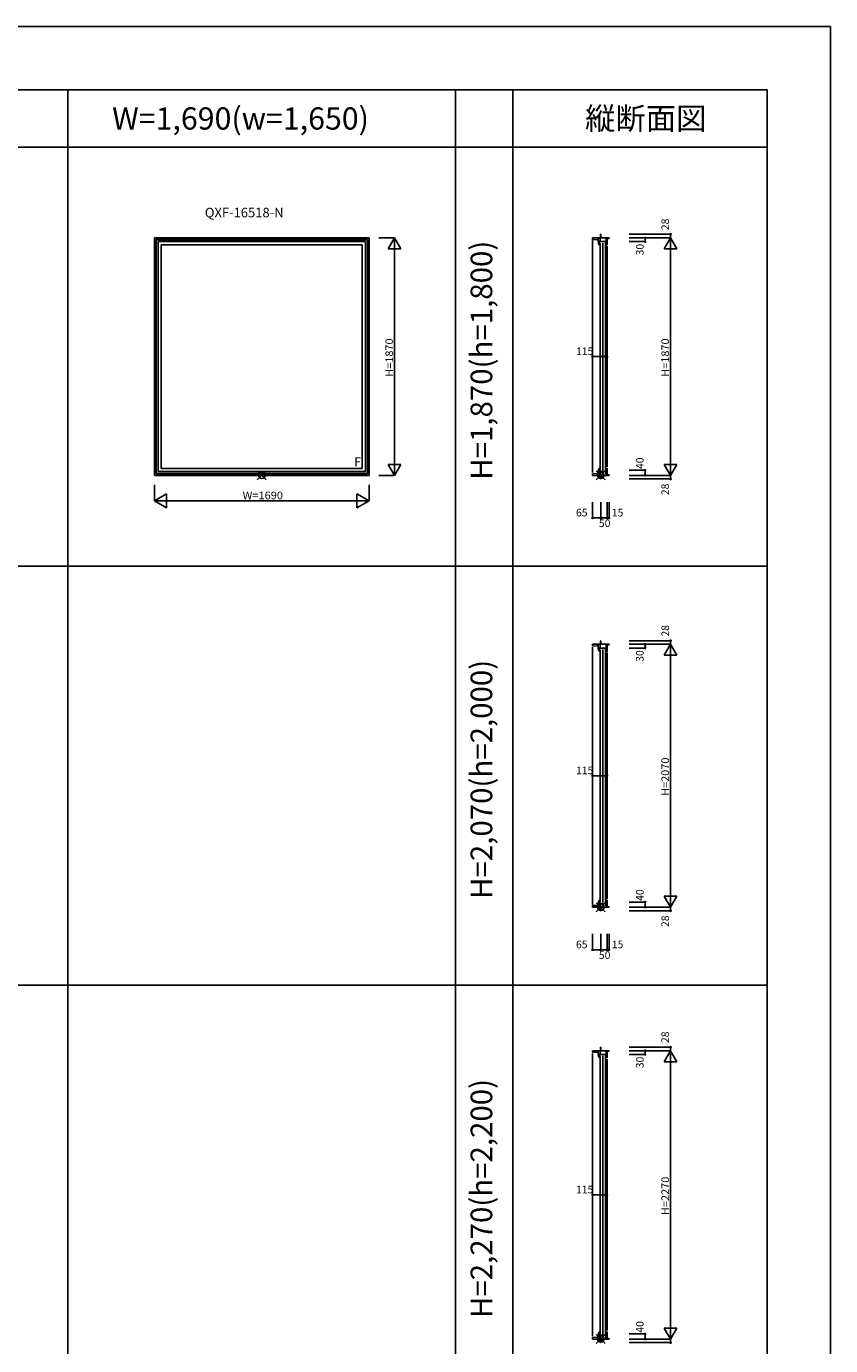
# Model space of a CAD drawing. Extents: x 0 to 27500, y 0 to 20000.
# Drawn here: x 21173 to 27500, y 9613 to 20000 of the extents above; entities that cross this region are included whole.
import ezdxf
from ezdxf.enums import TextEntityAlignment as Align

# ---------------------------------------------------------------- set-up
doc = ezdxf.new("R2010")
doc.units = 0
doc.layers.get('0').update_dxf_attribs({"linetype": 'CONTINUOUS'})
for name, color, linetype in [('YKK_A1', 4, 'CONTINUOUS'), ('YKK_C1', 4, 'CONTINUOUS'), ('YKK_F1', 7, 'CONTINUOUS'), ('YKK_IN', 1, 'CONTINUOUS'), ('YKK_N1', 2, 'CONTINUOUS')]:
    doc.layers.add(name, color=color, linetype=linetype)
doc.styles.add('EXTFONT', font='txt.shx', dxfattribs={"height": 60, "bigfont": 'EXTFONT'})
doc.styles.add('MX_NOTE_STANDARD', font='txt.shx', dxfattribs={"bigfont": 'extfont.shx'})

msp = doc.modelspace()

# ---------------------------------------------------------------- linework, layer by layer
at = {"layer": 'YKK_A1', "linetype": 'Continuous'}
for p, q in [((22180, 18334.999997), (23870, 18334.999997)), ((22180, 16464.999997), (22180, 18334.999997)), ((22192, 18322.999997), (23858, 18322.999997)), ((22192, 16476.999997), (22192, 18322.999997)), ((22194.35835, 18320.641646), (23855.641649, 18320.641646)), ((22194.35835, 16479.358347), (22194.35835, 18320.641646)), ((22210, 18304.999997), (23840, 18304.999997)), ((22210, 16494.999997), (22210, 18304.999997)), ((23840, 16494.999997), (23840, 18304.999997)), ((23855.641649, 16479.358347), (23855.641649, 18320.641646)), ((23858, 16476.999997), (23858, 18322.999997)), ((23870, 16464.999997), (23870, 18334.999997)), ((22233.999421, 18281.000542), (23816.001125, 18281.000542)), ((22233.999421, 16518.999451), (22233.999421, 18281.000542)), ((23816.001125, 16518.999451), (23816.001125, 18281.000542)), ((22233.999421, 16518.999451), (23816.001125, 16518.999451)), ((22180, 16464.999997), (23870, 16464.999997)), ((22192, 16476.999997), (23858, 16476.999997)), ((22194.35835, 16479.358347), (23855.641649, 16479.358347)), ((22210, 16494.999997), (23840, 16494.999997))]:
    msp.add_line(p, q, dxfattribs=at)
at = {"layer": 'YKK_C1', "linetype": 'Continuous'}
for p, q in [((25627.00000462293, 18322.9999715), (25627.00000462293, 18334.9999715)), ((25627.00000462293, 18334.9999715), (25757.00000462293, 18334.9999715)), ((25672.00000462293, 18320.6416205), (25627.00000462293, 18322.9999715)), ((25627.00000462293, 16486.9999715), (25627.00000462293, 18312.9999715)), ((25672.00000462293, 18304.9999715), (25672.00000462293, 18334.9999715)), ((25742.00000462293, 18304.9999715), (25672.00000462293, 18304.9999715)), ((25672.50000462293, 18305.0005165), (25673.60000462293, 18305.0005165)), ((25672.50000462293, 18304.0005165), (25672.50000462293, 18305.0005165)), ((25673.60000462293, 18305.0005165), (25674.39372962293, 18304.3005165)), ((25674.39372962293, 18304.3005165), (25679.00051062292, 18304.3005165)), ((25678.95256462293, 18281.0005165), (25678.51797762293, 18281.2532635)), ((25679.00051062292, 18304.3005165), (25679.50050462293, 18303.8030485)), ((25683.07383462293, 18287.6914255), (25683.51401062292, 18287.4007125)), ((25683.51401062292, 18287.4007125), (25684.00000462293, 18286.9009085)), ((25684.00000462293, 18281.0005165), (25684.00000462293, 18286.9009085)), ((25686.50000462293, 18334.9999715), (25686.50000462293, 18304.9999715)), ((25686.94317262292, 16503.9999725), (25686.94317262292, 18293.9999715)), ((25688.60000462293, 18362.9999715), (25692.00000462293, 18362.9999715)), ((25688.60000462293, 18334.9999715), (25688.60000462293, 18362.9999715)), ((25692.00000462293, 18334.9999715), (25692.00000462293, 18362.9999715)), ((25707.44317262292, 16503.9999725), (25707.44317262292, 18293.9999715)), ((25727.94317262292, 16503.9999725), (25727.94317262292, 18293.9999715)), ((25732.00000462293, 18280.9999715), (25732.00000462293, 18304.9999715)), ((25733.60000462293, 18304.9999715), (25733.60000462293, 18334.9999715)), ((25742.00000462293, 18334.9999715), (25742.00000462293, 18278.9999715)), ((25757.00000462293, 18330.9999715), (25742.00000462293, 18330.9999715)), ((25757.00000462293, 18334.9999715), (25757.00000462293, 18330.9999715)), ((25684.00000462293, 18281.0005165), (25678.95256462293, 18281.0005165)), ((25742.00000462293, 18280.9999715), (25732.00000462293, 18280.9999715)), ((25742.00000462293, 16530.9999715), (25742.00000462293, 18268.9999715)), ((25678.95256462293, 16518.9994255), (25678.51797762293, 16518.7466785)), ((25684.00000462293, 16518.9994255), (25678.95256462293, 16518.9994255)), ((25684.00000462293, 16513.6994255), (25684.00000462293, 16518.9994255)), ((25742.00000462293, 16518.9999715), (25732.00000462293, 16518.9999715)), ((25732.00000462293, 16518.9999715), (25732.00000462293, 16464.9999715)), ((25742.00000462293, 16464.9999715), (25742.00000462293, 16520.9999715)), ((25672.00000462293, 16479.3583215), (25627.00000462293, 16476.9999715)), ((25627.00000462293, 16476.9999715), (25627.00000462293, 16464.9999715)), ((25627.00000462293, 16464.9999715), (25757.00000462293, 16464.9999715)), ((25631.50000462293, 16464.9999715), (25631.20000462292, 16464.9999715)), ((25632.43546962293, 16464.9999715), (25631.73640062293, 16464.9999715)), ((25632.50000462293, 16464.9999715), (25632.43546962293, 16464.9999715)), ((25742.00000462293, 16494.9999715), (25672.00000462293, 16494.9999715)), ((25672.00000462293, 16494.9994255), (25672.00000462293, 16464.9999715)), ((25672.50000462293, 16495.9994255), (25672.50000462293, 16494.9994255)), ((25672.50000462293, 16494.9994255), (25673.60000462293, 16494.9994255)), ((25673.60000462293, 16494.9994255), (25674.09608262293, 16495.4369255)), ((25674.09608262293, 16495.4369255), (25674.39372962293, 16495.6994255)), ((25674.39372962293, 16495.6994255), (25679.00051062292, 16495.6994255)), ((25679.00051062292, 16495.6994255), (25679.50050462293, 16496.1968935)), ((25683.07383462293, 16512.3085165), (25683.51401062292, 16512.5992295)), ((25683.51401062292, 16512.5992295), (25684.00000462293, 16513.0990335)), ((25684.00000462293, 16513.0990335), (25684.00000462293, 16513.6994255)), ((25686.50000462293, 16464.9999715), (25686.50000462293, 16494.9999715)), ((25686.50000462293, 16467.3999715), (25686.50000462293, 16485.7999715)), ((25688.60000462293, 16464.9999715), (25688.60000462293, 16436.9999715)), ((25688.60000462293, 16436.9999715), (25692.00000462293, 16436.9999715)), ((25692.00000462293, 16436.9999715), (25692.00000462293, 16464.9999715)), ((25757.00000462293, 16468.9999715), (25742.00000462293, 16468.9999715)), ((25757.00000462293, 16464.9999715), (25757.00000462293, 16468.9999715)), ((25627.00000462293, 15134.999997), (25757.00000462293, 15134.999997)), ((25627.00000462293, 15122.999997), (25627.00000462293, 15134.999997)), ((25672.00000462293, 15120.641646), (25627.00000462293, 15122.999997)), ((25627.00000462293, 13086.999997), (25627.00000462293, 15112.999997)), ((25672.00000462293, 15104.999997), (25672.00000462293, 15134.999997)), ((25742.00000462293, 15104.999997), (25672.00000462293, 15104.999997)), ((25672.50000462293, 15104.000542), (25672.50000462293, 15105.000542)), ((25672.50000462293, 15105.000542), (25673.60000462293, 15105.000542)), ((25673.60000462293, 15105.000542), (25674.39372962293, 15104.300542)), ((25674.39372962293, 15104.300542), (25679.00051062292, 15104.300542)), ((25678.95256462293, 15081.000542), (25678.51797762293, 15081.253289)), ((25684.00000462293, 15081.000542), (25678.95256462293, 15081.000542)), ((25679.00051062292, 15104.300542), (25679.50050462293, 15103.803074)), ((25683.07383462293, 15087.691451), (25683.51401062292, 15087.400738)), ((25683.51401062292, 15087.400738), (25684.00000462293, 15086.900934)), ((25684.00000462293, 15081.000542), (25684.00000462293, 15086.900934)), ((25686.50000462293, 15134.999997), (25686.50000462293, 15104.999997)), ((25686.94317262292, 13103.999998), (25686.94317262292, 15093.999997)), ((25688.60000462293, 15134.999997), (25688.60000462293, 15162.999997)), ((25688.60000462293, 15162.999997), (25692.00000462293, 15162.999997)), ((25692.00000462293, 15134.999997), (25692.00000462293, 15162.999997)), ((25707.44317262292, 13103.999998), (25707.44317262292, 15093.999997)), ((25727.94317262292, 13103.999998), (25727.94317262292, 15093.999997)), ((25732.00000462293, 15080.999997), (25732.00000462293, 15104.999997)), ((25742.00000462293, 15080.999997), (25732.00000462293, 15080.999997)), ((25733.60000462293, 15104.999997), (25733.60000462293, 15134.999997)), ((25742.00000462293, 15134.999997), (25742.00000462293, 15078.999997)), ((25757.00000462293, 15130.999997), (25742.00000462293, 15130.999997)), ((25742.00000462293, 13130.999997), (25742.00000462293, 15068.999997)), ((25757.00000462293, 15134.999997), (25757.00000462293, 15130.999997)), ((25742.00000462293, 13094.999997), (25672.00000462293, 13094.999997)), ((25672.00000462293, 13094.999451), (25672.00000462293, 13064.999997)), ((25672.50000462293, 13095.999451), (25672.50000462293, 13094.999451)), ((25672.50000462293, 13094.999451), (25673.60000462293, 13094.999451)), ((25673.60000462293, 13094.999451), (25674.09608262293, 13095.436951)), ((25674.09608262293, 13095.436951), (25674.39372962293, 13095.699451)), ((25674.39372962293, 13095.699451), (25679.00051062292, 13095.699451)), ((25678.95256462293, 13118.999451), (25678.51797762293, 13118.746704)), ((25684.00000462293, 13118.999451), (25678.95256462293, 13118.999451)), ((25679.00051062292, 13095.699451), (25679.50050462293, 13096.196919)), ((25683.07383462293, 13112.308542), (25683.51401062292, 13112.599255)), ((25683.51401062292, 13112.599255), (25684.00000462293, 13113.099059)), ((25684.00000462293, 13113.699451), (25684.00000462293, 13118.999451)), ((25684.00000462293, 13113.099059), (25684.00000462293, 13113.699451)), ((25686.50000462293, 13064.999997), (25686.50000462293, 13094.999997)), ((25732.00000462293, 13118.999997), (25732.00000462293, 13064.999997)), ((25742.00000462293, 13118.999997), (25732.00000462293, 13118.999997)), ((25742.00000462293, 13064.999997), (25742.00000462293, 13120.999997)), ((25672.00000462293, 13079.358347), (25627.00000462293, 13076.999997)), ((25627.00000462293, 13076.999997), (25627.00000462293, 13064.999997)), ((25627.00000462293, 13064.999997), (25757.00000462293, 13064.999997)), ((25631.50000462293, 13064.999997), (25631.20000462292, 13064.999997)), ((25632.43546962293, 13064.999997), (25631.73640062293, 13064.999997)), ((25632.50000462293, 13064.999997), (25632.43546962293, 13064.999997)), ((25686.50000462293, 13067.399997), (25686.50000462293, 13085.799997)), ((25688.60000462293, 13064.999997), (25688.60000462293, 13036.999997)), ((25688.60000462293, 13036.999997), (25692.00000462293, 13036.999997)), ((25692.00000462293, 13036.999997), (25692.00000462293, 13064.999997)), ((25757.00000462293, 13068.999997), (25742.00000462293, 13068.999997)), ((25757.00000462293, 13064.999997), (25757.00000462293, 13068.999997)), ((25688.60000462293, 11934.999997), (25688.60000462293, 11962.999997)), ((25688.60000462293, 11962.999997), (25692.00000462293, 11962.999997)), ((25692.00000462293, 11934.999997), (25692.00000462293, 11962.999997)), ((25627.00000462293, 11934.999997), (25757.00000462293, 11934.999997)), ((25627.00000462293, 11922.999997), (25627.00000462293, 11934.999997)), ((25672.00000462293, 11920.641646), (25627.00000462293, 11922.999997)), ((25627.00000462293, 9686.999996999999), (25627.00000462293, 11912.999997)), ((25672.00000462293, 11904.999997), (25672.00000462293, 11934.999997)), ((25742.00000462293, 11904.999997), (25672.00000462293, 11904.999997)), ((25672.50000462293, 11904.000542), (25672.50000462293, 11905.000542)), ((25672.50000462293, 11905.000542), (25673.60000462293, 11905.000542)), ((25673.60000462293, 11905.000542), (25674.39372962293, 11904.300542)), ((25674.39372962293, 11904.300542), (25679.00051062292, 11904.300542)), ((25678.95256462293, 11881.000542), (25678.51797762293, 11881.253289)), ((25684.00000462293, 11881.000542), (25678.95256462293, 11881.000542)), ((25679.00051062292, 11904.300542), (25679.50050462293, 11903.803074)), ((25683.07383462293, 11887.691451), (25683.51401062292, 11887.400738)), ((25683.51401062292, 11887.400738), (25684.00000462293, 11886.900934)), ((25684.00000462293, 11881.000542), (25684.00000462293, 11886.900934)), ((25686.50000462293, 11934.999997), (25686.50000462293, 11904.999997)), ((25686.94317262292, 9703.999997999998), (25686.94317262292, 11893.999997)), ((25707.44317262292, 9703.999997999998), (25707.44317262292, 11893.999997)), ((25727.94317262292, 9703.999997999998), (25727.94317262292, 11893.999997)), ((25732.00000462293, 11880.999997), (25732.00000462293, 11904.999997)), ((25742.00000462293, 11880.999997), (25732.00000462293, 11880.999997)), ((25733.60000462293, 11904.999997), (25733.60000462293, 11934.999997)), ((25742.00000462293, 11934.999997), (25742.00000462293, 11878.999997)), ((25757.00000462293, 11930.999997), (25742.00000462293, 11930.999997)), ((25742.00000462293, 9730.999996999999), (25742.00000462293, 11868.999997)), ((25757.00000462293, 11934.999997), (25757.00000462293, 11930.999997)), ((25672.00000462293, 9679.358346999998), (25627.00000462293, 9676.999996999999)), ((25627.00000462293, 9676.999996999999), (25627.00000462293, 9664.999996999999)), ((25627.00000462293, 9664.999996999999), (25757.00000462293, 9664.999996999999)), ((25631.50000462293, 9664.999996999999), (25631.20000462292, 9664.999996999999)), ((25632.43546962293, 9664.999996999999), (25631.73640062293, 9664.999996999999)), ((25632.50000462293, 9664.999996999999), (25632.43546962293, 9664.999996999999)), ((25742.00000462293, 9694.999996999999), (25672.00000462293, 9694.999996999999)), ((25672.00000462293, 9694.999451), (25672.00000462293, 9664.999996999999)), ((25672.50000462293, 9695.999451), (25672.50000462293, 9694.999451)), ((25672.50000462293, 9694.999451), (25673.60000462293, 9694.999451)), ((25673.60000462293, 9694.999451), (25674.09608262293, 9695.436951)), ((25674.09608262293, 9695.436951), (25674.39372962293, 9695.699451)), ((25674.39372962293, 9695.699451), (25679.00051062292, 9695.699451)), ((25678.95256462293, 9718.999451), (25678.51797762293, 9718.746704000001)), ((25684.00000462293, 9718.999451), (25678.95256462293, 9718.999451)), ((25679.00051062292, 9695.699451), (25679.50050462293, 9696.196919)), ((25683.07383462293, 9712.308542000002), (25683.51401062292, 9712.599255000001)), ((25683.51401062292, 9712.599255000001), (25684.00000462293, 9713.099059000002)), ((25684.00000462293, 9713.699451), (25684.00000462293, 9718.999451)), ((25684.00000462293, 9713.099059000002), (25684.00000462293, 9713.699451)), ((25686.50000462293, 9664.999996999999), (25686.50000462293, 9694.999996999999)), ((25686.50000462293, 9667.399997000002), (25686.50000462293, 9685.799997000002)), ((25688.60000462293, 9664.999996999999), (25688.60000462293, 9636.999996999999)), ((25692.00000462293, 9636.999996999999), (25692.00000462293, 9664.999996999999)), ((25732.00000462293, 9718.999996999999), (25732.00000462293, 9664.999996999999)), ((25742.00000462293, 9718.999996999999), (25732.00000462293, 9718.999996999999)), ((25742.00000462293, 9664.999996999999), (25742.00000462293, 9720.999996999997)), ((25757.00000462293, 9668.999996999999), (25742.00000462293, 9668.999996999999)), ((25757.00000462293, 9664.999996999999), (25757.00000462293, 9668.999996999999)), ((25688.60000462293, 9636.999996999999), (25692.00000462293, 9636.999996999999))]:
    msp.add_line(p, q, dxfattribs=at)
at = {"layer": 'YKK_C1', "linetype": 'Continuous', "const_width": 1.02}
for points in [[(25627.12750462293, 16570.2586465, 1), (25626.87250462292, 16570.2586465, 1)], [(25742.12750462293, 16570.2586465, 1), (25741.87250462292, 16570.2586465, 1)], [(25627.12750462293, 13170.258672, 1), (25626.87250462292, 13170.258672, 1)], [(25742.12750462293, 13170.258672, 1), (25741.87250462292, 13170.258672, 1)], [(25627.12750462293, 9770.258672, 1), (25626.87250462292, 9770.258672, 1)], [(25742.12750462293, 9770.258672, 1), (25741.87250462292, 9770.258672, 1)]]:
    msp.add_lwpolyline(points, format="xyb", close=True, dxfattribs=at)
at = {"layer": 'YKK_C1', "linetype": 'Continuous'}
for centre, radius, start, end in [((25718.49998762293, 18304.0005125), 45.999983, 179.9999940000307, 209.6371529999655), ((25718.50004962293, 18304.0005275), 39.000045, 180.2901209999735, 204.719837999967), ((25718.49998762293, 16495.9994295), 45.999983, 150.3628470000345, 180.0000059999693), ((25718.50004962293, 16495.9994145), 39.000045, 155.280162000033, 179.7098790000265), ((25718.49998762293, 15104.000538), 45.999983, 179.9999940000307, 209.6371529999655), ((25718.50004962293, 15104.000553), 39.000045, 180.2901209999735, 204.719837999967), ((25718.49998762293, 13095.999455), 45.999983, 150.3628470000345, 180.0000059999693), ((25718.50004962293, 13095.99944), 39.000045, 155.280162000033, 179.7098790000265), ((25718.49998762293, 11904.000538), 45.999983, 179.9999940000307, 209.6371529999655), ((25718.50004962293, 11904.000553), 39.000045, 180.2901209999735, 204.719837999967), ((25718.49998762293, 9695.999455000001), 45.999983, 150.3628470000345, 180.0000059999693), ((25718.50004962293, 9695.99944), 39.000045, 155.280162000033, 179.7098790000265)]:
    msp.add_arc(centre, radius, start, end, dxfattribs=at)
at = {"layer": 'YKK_F1', "color": 7}
for p, q in [((0, 20000), (27500, 20000)), ((27500, 0), (27500, 20000)), ((0, 19500), (27000, 19500)), ((21500, 0), (21500, 19500)), ((24550, 0), (24550, 19500)), ((25000, 0), (25000, 19500)), ((27000, 0), (27000, 19500)), ((0, 19050), (27000, 19050)), ((0, 15750), (27000, 15750)), ((0, 12450), (27000, 12450))]:
    msp.add_line(p, q, dxfattribs=at)
at = {"layer": 'YKK_IN', "linetype": 'Continuous'}
for p, q in [((22989.644661, 16500.355336), (23060.355339, 16429.644658)), ((22989.644661, 16429.644658), (23060.355339, 16500.355336)), ((25656.64466562292, 16429.6446325), (25727.35534362293, 16500.3553105)), ((25656.64466562292, 16500.3553105), (25727.35534362293, 16429.6446325)), ((25656.64466562292, 13100.355336), (25727.35534362293, 13029.644658)), ((25656.64466562292, 13029.644658), (25727.35534362293, 13100.355336)), ((25656.64466562292, 9700.355336), (25727.35534362293, 9629.644658000001)), ((25656.64466562292, 9629.644658000001), (25727.35534362293, 9700.355336))]:
    msp.add_line(p, q, dxfattribs=at)
for centre in [(23025, 16464.999997), (25692.00000462293, 16464.9999715), (25692.00000462293, 13064.999997), (25692.00000462293, 9664.999996999999)]:
    msp.add_circle(centre, 25, dxfattribs=at)
at = {"layer": 'YKK_N1', "linetype": 'Continuous'}
for p, q in [((23945, 18335.000003), (24070, 18335.000003)), ((24020, 18248.397463), (24070, 18335.000003)), ((24120, 18248.397463), (24070, 18335.000003)), ((24070, 18335.000003), (24070, 16464.999997)), ((25916.00000462293, 18363.0000035), (26241.00000462293, 18363.0000035)), ((25916.00000462293, 18335.0000035), (26241.00000462293, 18335.0000035)), ((25916.00000462293, 18305.0000035), (26041.00000462293, 18305.0000035)), ((26041.00000462293, 18305.0000035), (26041.00000462293, 18335.0000035)), ((26191.00000462293, 18248.3974625), (26241.00000462293, 18335.0000035)), ((26241.00000462293, 18363.0000035), (26241.00000462293, 18335.0000035)), ((26241.00000462293, 18335.0000035), (26241.00000462293, 16464.9999965)), ((26291.00000462293, 18248.3974625), (26241.00000462293, 18335.0000035)), ((24020, 18248.397463), (24120, 18248.397463)), ((26191.00000462293, 18248.3974625), (26291.00000462293, 18248.3974625)), ((25627.00000462293, 17399.8937215), (25741.99999262292, 17399.8937215)), ((25627.00000462293, 17274.8937215), (25627.00000462293, 17399.8937215)), ((25741.99999262292, 17274.8937215), (25741.99999262292, 17399.8937215)), ((24020, 16551.602912), (24070, 16465.000372)), ((24020, 16551.602912), (24120, 16551.602912)), ((24120, 16551.602912), (24070, 16465.000372)), ((26191.00000462293, 16551.6029115), (26291.00000462293, 16551.6029115)), ((26191.00000462293, 16551.6029115), (26241.00000462293, 16465.0003715)), ((26291.00000462293, 16551.6029115), (26241.00000462293, 16465.0003715)), ((23945, 16464.999997), (24070, 16464.999997)), ((25916.00000462293, 16504.9999715), (26041.00000462293, 16504.9999715)), ((25916.00000462293, 16464.9999965), (26241.00000462293, 16464.9999965)), ((25916.00000462293, 16436.9999715), (26241.00000462293, 16436.9999715)), ((26041.00000462293, 16504.9999715), (26041.00000462293, 16464.9999965)), ((26241.00000462293, 16464.9999965), (26241.00000462293, 16436.9999715)), ((22180, 16264.999997), (22180, 16389.999997)), ((22180, 16264.999997), (22276.22504400001, 16320.555552)), ((22276.22504400001, 16209.444441), (22276.22504400001, 16320.555552)), ((23773.774955, 16209.444441), (23773.774955, 16320.555552)), ((23870, 16264.999997), (23773.774955, 16320.555552)), ((23870, 16264.999997), (23870, 16389.999997)), ((22180, 16264.999997), (23870, 16264.999997)), ((22276.22504400001, 16209.444441), (22180, 16264.999997)), ((23773.774955, 16209.444441), (23870, 16264.999997)), ((25627.00000462293, 16254.6497395), (25627.00000462293, 16129.6497395)), ((25692.00000462293, 16254.6497395), (25692.00000462293, 16129.6497395)), ((25742.00000462293, 16254.6497395), (25742.00000462293, 16129.6497395)), ((25757.00000462293, 16129.6497395), (25757.00000462293, 16254.6497395)), ((25627.00000462293, 16129.6497395), (25692.00000462293, 16129.6497395)), ((25742.00000462293, 16129.6497395), (25692.00000462293, 16129.6497395)), ((25757.00000462293, 16129.6497395), (25742.00000462293, 16129.6497395)), ((25916.00000462293, 15163.000029), (26241.00000462293, 15163.000029)), ((25916.00000462293, 15135.000029), (26241.00000462293, 15135.000029)), ((25916.00000462293, 15105.000029), (26041.00000462293, 15105.000029)), ((26041.00000462293, 15105.000029), (26041.00000462293, 15135.000029)), ((26191.00000462293, 15048.397488), (26241.00000462293, 15135.000029)), ((26241.00000462293, 15163.000029), (26241.00000462293, 15135.000029)), ((26291.00000462293, 15048.397488), (26241.00000462293, 15135.000029)), ((26241.00000462293, 15135.000029), (26241.00000462293, 13065.000022)), ((26191.00000462293, 15048.397488), (26291.00000462293, 15048.397488)), ((25627.00000462293, 13974.893747), (25627.00000462293, 14099.893747)), ((25627.00000462293, 14099.893747), (25741.99999262292, 14099.893747)), ((25741.99999262292, 13974.893747), (25741.99999262292, 14099.893747)), ((25916.00000462293, 13104.999997), (26041.00000462293, 13104.999997)), ((26041.00000462293, 13104.999997), (26041.00000462293, 13065.000022)), ((26191.00000462293, 13151.602937), (26241.00000462293, 13065.000397)), ((26191.00000462293, 13151.602937), (26291.00000462293, 13151.602937)), ((26291.00000462293, 13151.602937), (26241.00000462293, 13065.000397)), ((25916.00000462293, 13065.000022), (26241.00000462293, 13065.000022)), ((25916.00000462293, 13036.999997), (26241.00000462293, 13036.999997)), ((26241.00000462293, 13065.000022), (26241.00000462293, 13036.999997)), ((25627.00000462293, 12854.649765), (25627.00000462293, 12729.649765)), ((25692.00000462293, 12854.649765), (25692.00000462293, 12729.649765)), ((25742.00000462293, 12854.649765), (25742.00000462293, 12729.649765)), ((25757.00000462293, 12729.649765), (25757.00000462293, 12854.649765)), ((25627.00000462293, 12729.649765), (25692.00000462293, 12729.649765)), ((25742.00000462293, 12729.649765), (25692.00000462293, 12729.649765)), ((25757.00000462293, 12729.649765), (25742.00000462293, 12729.649765)), ((25916.00000462293, 11963.000029), (26241.00000462293, 11963.000029)), ((26241.00000462293, 11963.000029), (26241.00000462293, 11935.000029)), ((25916.00000462293, 11935.000029), (26241.00000462293, 11935.000029)), ((25916.00000462293, 11905.000029), (26041.00000462293, 11905.000029)), ((26041.00000462293, 11905.000029), (26041.00000462293, 11935.000029)), ((26191.00000462293, 11848.397488), (26241.00000462293, 11935.000029)), ((26191.00000462293, 11848.397488), (26291.00000462293, 11848.397488)), ((26291.00000462293, 11848.397488), (26241.00000462293, 11935.000029)), ((26241.00000462293, 11935.000029), (26241.00000462293, 9665.000021999997)), ((25627.00000462293, 10674.893747), (25627.00000462293, 10799.893747)), ((25627.00000462293, 10799.893747), (25741.99999262292, 10799.893747)), ((25741.99999262292, 10674.893747), (25741.99999262292, 10799.893747)), ((25916.00000462293, 9704.999996999999), (26041.00000462293, 9704.999996999999)), ((25916.00000462293, 9665.000021999997), (26241.00000462293, 9665.000021999997)), ((26041.00000462293, 9704.999996999999), (26041.00000462293, 9665.000021999997)), ((26191.00000462293, 9751.602937), (26241.00000462293, 9665.000396999996)), ((26191.00000462293, 9751.602937), (26291.00000462293, 9751.602937)), ((26291.00000462293, 9751.602937), (26241.00000462293, 9665.000396999996)), ((26241.00000462293, 9665.000021999997), (26241.00000462293, 9636.999996999999)), ((25916.00000462293, 9636.999996999999), (26241.00000462293, 9636.999996999999))]:
    msp.add_line(p, q, dxfattribs=at)
for centre, radius in [((26041.00000462293, 18335.0000035), 5), ((26041.00000462293, 18305.0000035), 5), ((26241.00000462293, 18363.0000035), 5), ((25627.00000462293, 17399.9999715), 5), ((25741.99999262292, 17399.8937215), 5), ((26041.00000462293, 16504.9999715), 5), ((26041.00000462293, 16464.9999965), 5), ((26241.00000462293, 16436.9999715), 5), ((25627.00000462293, 16129.5434895), 5), ((25627.00000462293, 16129.6497395), 0.10625), ((25692.00000462293, 16129.6497395), 5), ((25742.00000462293, 16129.6497395), 5), ((25757.00000462293, 16129.6497395), 5), ((26241.00000462293, 15163.000029), 5), ((26041.00000462293, 15135.000029), 5), ((26041.00000462293, 15105.000029), 5), ((25627.00000462293, 14099.999997), 5), ((25741.99999262292, 14099.893747), 5), ((26041.00000462293, 13104.999997), 5), ((26041.00000462293, 13065.000022), 5), ((26241.00000462293, 13036.999997), 5), ((25627.00000462293, 12729.543515), 5), ((25627.00000462293, 12729.649765), 0.10625), ((25692.00000462293, 12729.649765), 5), ((25742.00000462293, 12729.649765), 5), ((25757.00000462293, 12729.649765), 5), ((26241.00000462293, 11963.000029), 5), ((26041.00000462293, 11935.000029), 5), ((26041.00000462293, 11905.000029), 5), ((25627.00000462293, 10799.999997), 5), ((25741.99999262292, 10799.893747), 5), ((26041.00000462293, 9704.999996999999), 5), ((26041.00000462293, 9665.000021999997), 5), ((26241.00000462293, 9636.999996999999), 5)]:
    msp.add_circle(centre, radius, dxfattribs=at)

# ---------------------------------------------------------------- texts
at = {"color": 3, "style": 'EXTFONT'}
for s, p in [('W=1,690(w=1,650)', (21847.68865995407, 19187.5)), ('縦断面図', (25568.49100384241, 19187.5))]:
    msp.add_text(s, height=175, dxfattribs=at).set_placement(p)
at = {"style": 'EXTFONT'}
msp.add_text('QXF-16518-N', height=75, dxfattribs=at).set_placement((22576.89987142004, 18496.78078876655))
at = {"color": 3, "style": 'EXTFONT'}
for s, p in [('H=1,870(h=1,800)', (24774.98270785119, 17371.19020220975)), ('H=2,070(h=2,000)', (24774.98270785119, 14071.19020220975)), ('H=2,270(h=2,200)', (24774.98270785119, 10771.19020220975))]:
    msp.add_text(s, height=170, rotation=90, dxfattribs=at).set_placement(p, align=Align.MIDDLE)
at = {"layer": 'YKK_A1', "linetype": 'Continuous', "style": 'MX_NOTE_STANDARD'}
msp.add_text('F', height=72.52336099999998, dxfattribs=at).set_placement((23751.848067, 16535.063415))
at = {"layer": 'YKK_N1', "linetype": 'Continuous', "style": 'MX_NOTE_STANDARD'}
for s, p in [('28', (26199.00000462293, 18395.5000035)), ('30', (25999.00000462293, 18196.9781305)), ('40', (25999.00000462293, 16514.8400265)), ('28', (26198.89375462293, 16309.1178635)), ('28', (26199.00000462293, 15195.500029)), ('30', (25999.00000462293, 14996.978156)), ('40', (25999.00000462293, 13114.840052)), ('28', (26198.89375462293, 12909.117889)), ('28', (26199.00000462293, 11995.500029)), ('30', (25999.00000462293, 11796.978156)), ('40', (25999.00000462293, 9714.840052))]:
    msp.add_text(s, height=60, rotation=90, dxfattribs=at).set_placement(p, align=Align.MIDDLE_LEFT)
at = {"layer": 'YKK_N1', "linetype": 'Continuous', "style": 'MX_NOTE_STANDARD', "width": 1.054545}
for s, p in [('H=1870', (24028, 17240.890282)), ('H=1870', (26199.00000462293, 17240.8902815)), ('H=2070', (26199.00000462293, 13940.890307)), ('H=2270', (26199.00000462293, 10640.890307))]:
    msp.add_text(s, height=60, rotation=90, dxfattribs=at).set_placement(p, align=Align.MIDDLE_LEFT)
at = {"layer": 'YKK_N1', "linetype": 'Continuous', "style": 'MX_NOTE_STANDARD'}
for s, p in [('115', (25497.00000462293, 17441.9999715)), ('65', (25497.00000462293, 16171.6497395)), ('50', (25677.04577762293, 16087.6497395)), ('15', (25779.00000462293, 16171.6497395)), ('115', (25497.00000462293, 14141.999997)), ('65', (25497.00000462293, 12771.649765)), ('15', (25779.00000462293, 12771.649765)), ('50', (25677.04577762293, 12687.649765)), ('115', (25497.00000462293, 10841.999997))]:
    msp.add_text(s, height=60, dxfattribs=at).set_placement(p, align=Align.MIDDLE_LEFT)
at = {"layer": 'YKK_N1', "linetype": 'Continuous', "style": 'MX_NOTE_STANDARD', "width": 1.062856999999999}
msp.add_text('W=1690', height=60, dxfattribs=at).set_placement((22874.39399300001, 16306.999997), align=Align.MIDDLE_LEFT)

doc.saveas('drawing.dxf')
